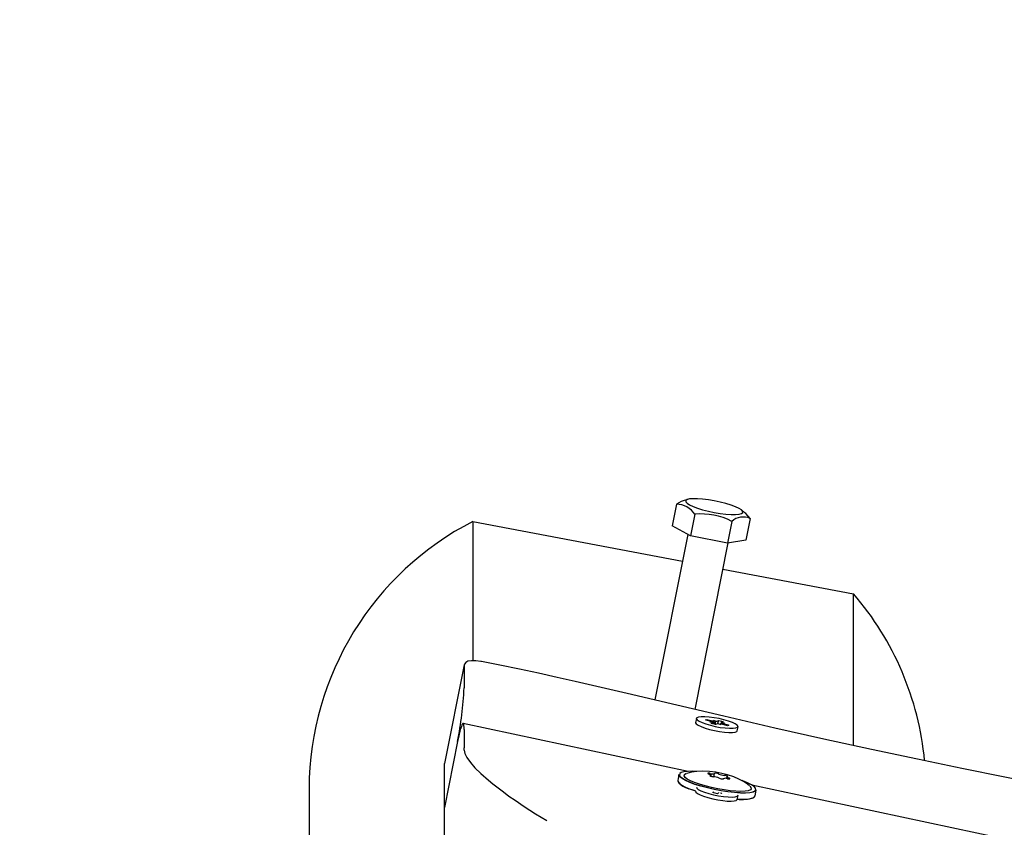
# Model space of a CAD drawing. Units: millimetres. Extents: x 3.5 to 20.8, y 5.8 to 17.6.
# Drawn here: x 15.8 to 16.1, y 13.3 to 13.5 of the extents above; entities that cross this region are included whole.
import ezdxf

# ---------------------------------------------------------------- set-up
doc = ezdxf.new("R2010")
doc.units = ezdxf.units.MM
doc.header["$LTSCALE"] = 120
doc.header["$PDSIZE"] = -1
doc.linetypes.add('SLD-Сплошная', pattern=[0])
doc.styles.get("Standard").update_dxf_attribs({"font": 'isocpeui.ttf'})
doc.dimstyles.new('ISO-25', dxfattribs={"dimtxt": 2.5, "dimasz": 2.5, "dimexe": 1.25, "dimexo": 0.625, "dimtad": 1, "dimtxsty": 'Standard', "dimcen": 2.5, "dimadec": 0, "dimazin": 0, "dimtfac": 1, "dimtmove": 0, "dimatfit": 3, "dimfxl": 1, "dimarcsym": 0})

# ---------------------------------------------------------------- blocks, each defined once
blk = doc.blocks.new('*D22')
at = {"color": 0, "lineweight": -2, "transparency": 16777216}
for p, q in [((8.335421460345371, 11.67624996415195), (8.335421460345371, 17.20672257577695)), ((19.26854318502172, 10.247310905531), (19.26854318502172, 17.20672257577695)), ((8.69542146034537, 17.08672257577695), (18.90854318502172, 17.08672257577695))]:
    blk.add_line(p, q, dxfattribs=at)
at = {"color": 0, "transparency": 16777216}
for points in [[(8.69542146034537, 17.14672257577694), (8.69542146034537, 17.02672257577695), (8.335421460345371, 17.08672257577695)], [(18.90854318502172, 17.14672257577694), (18.90854318502172, 17.02672257577695), (19.26854318502172, 17.08672257577695)]]:
    blk.add_solid(points, dxfattribs=at)
at = {"layer": 'Defpoints', "color": 0, "transparency": 16777216}
for p in [(19.26854318502172, 17.08672257577695), (8.335421460345371, 11.67624996415195), (19.26854318502172, 10.247310905531)]:
    blk.add_point(p, dxfattribs=at)
at = {"color": 0, "transparency": 16777216, "insert": (13.80198232268355, 17.40272257577695), "char_height": 0.36, "attachment_point": 5}
blk.add_mtext('10,93м', dxfattribs=at)

msp = doc.modelspace()

# ---------------------------------------------------------------- linework, layer by layer
at = {"color": 7, "linetype": 'SLD-Сплошная', "lineweight": 25}
for p, q in [((16.02434793817476, 13.39334238633815), (16.02309353237129, 13.38701993473667)), ((16.02768333482299, 13.39478405705644), (16.02656652576033, 13.3944482145662)), ((16.02973199400154, 13.39041329708631), (16.02847758819807, 13.38409084548483)), ((16.04432910171816, 13.39085864048099), (16.04331905942941, 13.39168185162663)), ((15.96497579530743, 13.38834295296331), (15.96497579530743, 13.34766226224775)), ((15.96497579530743, 13.38834295296331), (16.02610437848914, 13.37670179115483)), ((16.02847758819807, 13.38409084548483), (16.02309353237129, 13.38701993473667)), ((16.04050010565508, 13.38836264706948), (16.0392456998516, 13.382040195468)), ((16.04588416148185, 13.38924108630448), (16.04462975567837, 13.382918634703)), ((16.02765878391786, 13.38453629978429), (16.01807590356087, 13.33623670080914)), ((16.0392456998516, 13.382040195468), (16.02847758819807, 13.38409084548483)), ((16.02976317754353, 13.33348156057928), (16.03940252859947, 13.38206578296741)), ((16.04462975567837, 13.382918634703), (16.0392456998516, 13.382040195468)), ((16.0378928729856, 13.37445682219319), (16.07603423338952, 13.36719328482741)), ((16.07603423338952, 13.3229183003637), (16.07603423338952, 13.36719328482741)), ((15.96241368607782, 13.34649616658043), (15.95664509219472, 13.31765319716492)), ((15.96239094118916, 13.34626426009184), (15.96239094118916, 13.33974345444347)), ((16.02777110305009, 13.31537478277702), (15.96214619453072, 13.32938119150765)), ((16.0301503325819, 13.33086901862594), (16.02991175389835, 13.32967612520816)), ((16.03280498302784, 13.33040281717153), (16.0332518728178, 13.33058232632946)), ((16.03440573545204, 13.32998308059032), (16.03280498302784, 13.33040281717153)), ((16.0332518728178, 13.33058232632946), (16.03485262524201, 13.33016258974825)), ((16.03335258551422, 13.33025922919876), (16.0332518728178, 13.33058232632946)), ((16.03407854828438, 13.32985165424259), (16.03483748654854, 13.32984076845191)), ((16.03506588075005, 13.32970137315225), (16.03407854828438, 13.32985165424259)), ((16.03447908795207, 13.32938106462269), (16.03502972001469, 13.3296022455494)), ((16.03577824933981, 13.32904040884663), (16.03447908795207, 13.32938106462269)), ((16.03500229131498, 13.3292438743942), (16.03508364347695, 13.32965063520407)), ((16.03517981240967, 13.33029401609603), (16.03583995770767, 13.33001230865788)), ((16.03537204587583, 13.33005549319352), (16.03517981240967, 13.33029401609603)), ((16.03632888140246, 13.32926158977333), (16.03577824933981, 13.32904040884663)), ((16.03613098414, 13.33004460740279), (16.03668161620264, 13.33026578832954)), ((16.0363142705775, 13.32925572081651), (16.03668161620264, 13.33026578832954)), ((16.0372800531328, 13.32901218108016), (16.0366199078348, 13.32929388851828)), ((16.03668161620264, 13.33026578832954), (16.03798077759038, 13.32992513255347)), ((16.03708781966663, 13.32925070398263), (16.0372800531328, 13.32901218108016)), ((16.03737622206549, 13.32965556197209), (16.03728830876783, 13.32921599548383)), ((16.03739398479243, 13.3296048240239), (16.03838131725805, 13.32945454293354)), ((16.03798077759038, 13.32992513255347), (16.03743014552777, 13.32970395162676)), ((16.03920799272466, 13.3287238708467), (16.03760724030048, 13.32914360742793)), ((16.03838131725805, 13.32945454293354), (16.03762237899396, 13.32946542872427)), ((16.03805413009041, 13.32932311658583), (16.03965488251463, 13.32890338000461)), ((15.96239094118917, 13.32765344996492), (15.96239094118917, 13.32222032432658)), ((16.03965488251463, 13.32890338000461), (16.03920799272466, 13.3287238708467)), ((16.04207095427692, 13.32724428513245), (16.04230953296047, 13.32843717855023)), ((15.96046807656146, 13.32408412906574), (15.95662234730606, 13.30485548278873)), ((15.96238160805581, 13.32157751603062), (15.96239094118917, 13.32222032432658)), ((15.95662234730606, 13.31742129067632), (15.95664509219472, 13.31765319716492)), ((15.95662234730606, 13.30485548278873), (15.95662234730606, 13.31742129067632)), ((16.03522334577532, 13.31383268295182), (16.03541660772014, 13.31479899267591)), ((16.02508002059644, 13.31445969622718), (16.02473390496345, 13.31272911806224)), ((16.03436553359609, 13.31400231497883), (16.03442264032845, 13.3142878486406)), ((16.0380329209019, 13.31326204920733), (16.03802762265324, 13.31323555796402)), ((16.03902688829357, 13.31377319324264), (16.03893476060069, 13.31331255477824)), ((15.91714838467212, 13.3104480822263), (15.91714838467212, 13.21030006321099)), ((16.03497341485568, 13.30919755048265), (16.03524443713639, 13.30946396353509)), ((16.03632699811766, 13.30888966550054), (16.03497341485568, 13.30919755048265)), ((16.03661686125993, 13.30917459899134), (16.03632699811766, 13.30888966550054)), ((16.03760787757678, 13.30894918320087), (16.03724636457054, 13.30908021953024)), ((16.03748819394131, 13.30903879858762), (16.03760787757678, 13.30894918320087)), ((16.98594447479996, 13.11087060620528), (16.04630181770297, 13.31141974848661)), ((16.04728726050434, 13.30821844695406), (16.04763337613733, 13.309949025119)), ((16.03944792304389, 13.30873913322547), (16.03939812973842, 13.3087504591715)), ((16.03945220136834, 13.30874333878922), (16.03944792304389, 13.30873913322547)), ((16.04207095427692, 13.30720466151758), (16.04230953296047, 13.30839755493536)), ((15.95662234730607, 13.29278121225733), (15.95662234730607, 13.30485548278873))]:
    msp.add_line(p, q, dxfattribs=at)
at = {"color": 7, "linetype": 'SLD-Сплошная', "lineweight": 25, "flags": 128}
for points in [[(16.02657731326493, 13.39441339513624), (16.02570914398344, 13.39411501705198), (16.02434793817476, 13.39334238633815)], [(16.03538811598785, 13.39095963518903), (16.03712289601129, 13.39066649105798), (16.0387818578233, 13.3904606040877), (16.04029249683213, 13.39035097252675), (16.04158879086422, 13.39034238780041), (16.04261408565009, 13.39043522510242), (16.04332357088767, 13.3906254269972), (16.04368623866758, 13.39090468074925), (16.04368623866758, 13.39126078162961), (16.04332357088767, 13.39167816632104), (16.04261408565009, 13.39213859310969), (16.04158879086422, 13.39262193913551), (16.04029249683213, 13.39310707985785), (16.0387818578233, 13.39357281229916), (16.03712289601129, 13.39399878171692), (16.03538811598785, 13.39436637120356), (16.03365333596441, 13.39465951533461), (16.03199437415239, 13.39486540230489), (16.03048373514357, 13.39497503386585), (16.02918744111146, 13.39498361859218), (16.0281621463256, 13.39489078129017), (16.02745266108803, 13.39470057939539), (16.02708999330811, 13.39442132564334), (16.02708999330811, 13.39406522476298), (16.02745266108803, 13.39364784007156), (16.0281621463256, 13.39318741328291), (16.02918744111146, 13.39270406725708), (16.03048373514357, 13.39221892653474), (16.03199437415239, 13.39175319409343), (16.03365333596441, 13.39132722467567), (16.03538811598785, 13.39095963518903)], [(16.04588416148185, 13.38924108630448), (16.04459710316775, 13.39062854601194), (16.04430634858988, 13.39082965123461)], [(15.96742891174274, 13.34742770834316), (15.96726165673124, 13.34746149509349), (15.96579765907574, 13.34764758099443), (15.96449669986375, 13.34767082050503), (15.96351172194113, 13.34751286970667), (15.96283882531883, 13.34718252800729), (15.96246982715664, 13.34668892582916)], [(16.91565722694002, 13.15559363207627), (16.90788188344903, 13.15722379337968), (16.88697022969994, 13.16150701971508), (16.8670123879411, 13.16551219074776), (16.84800479334602, 13.16925969731327), (16.82994395862979, 13.17276707310582), (16.81282633334824, 13.17604922643618), (16.79664845470565, 13.17911839487179), (16.77993430645725, 13.182260610533), (16.76434923412219, 13.18516856843088), (16.74988944617617, 13.1878511659148), (16.73655143021059, 13.190315366523), (16.72433195085981, 13.1925664879691), (16.71201133462394, 13.19483207512999), (16.70049486361122, 13.1969477898366), (16.68891647629493, 13.19907455546569), (16.67726826040828, 13.20121539011416), (16.66555043460637, 13.20337188433783), (16.65376321817063, 13.20554569461671), (16.64190683098066, 13.2077385444877), (16.62998149348607, 13.20995222568513), (16.59553114403247, 13.21640871003925), (16.56080143714406, 13.22304392629114), (16.52615877417279, 13.22983147905706), (16.49160504839269, 13.23681237812356), (16.45709051614974, 13.24401841213296), (16.42963538387944, 13.2498838660215), (16.40216243169755, 13.25583018359527), (16.37464973864424, 13.26182387797594), (16.34709381449305, 13.26782713868398), (16.32011447295512, 13.2736663270303), (16.29401862995601, 13.27924278753136), (16.26881636673079, 13.28452862579452), (16.24451533879817, 13.28950280902777), (16.23666962787552, 13.29107825791432), (16.22817322094085, 13.29276609688117), (16.21884437946872, 13.29459838477104), (16.20869836139222, 13.29657128516588), (16.19774448613132, 13.29868430946285), (16.18599298451998, 13.30093916155112), (16.17113455111305, 13.30378532901355), (16.15520467687673, 13.30684878570668), (16.13822513437246, 13.31014856190484), (16.12021959667747, 13.3137119749848), (16.1076585253517, 13.3162519897714), (16.09466006367644, 13.31893805185659), (16.08123086314964, 13.32178435257103), (16.0673773185049, 13.32480731112219), (16.05309811680929, 13.32802686220233), (16.0381914827708, 13.33149246942133), (16.0244189207687, 13.33474281223189), (16.00998132634559, 13.33814311159809), (15.99479749041656, 13.34164134595273), (15.98949044121359, 13.34282928085421), (15.98406831536346, 13.3440164325291), (15.97851845919926, 13.34519889276664), (15.97282135304494, 13.3463714501644), (15.96742953736747, 13.34743089333176)], [(15.96239094118917, 13.32765344996492), (15.96237891921353, 13.32827064762644), (15.96234285328661, 13.32875698912414), (15.96228022915819, 13.32912196503116), (15.96218989721204, 13.32934010300121), (15.96207398849301, 13.32939342167907), (15.96196894410484, 13.32932306643365), (15.96185195381953, 13.32915678933647), (15.96172301763708, 13.32889459038753), (15.96158213555748, 13.32853646958683), (15.96148108235679, 13.32824239389289), (15.96137640140366, 13.327908997542), (15.96126809269809, 13.32753628053416), (15.96115615624007, 13.32712424286937), (15.96081802437611, 13.32573379699161), (15.96064452746262, 13.32494136578469), (15.96046807656147, 13.32408412906574)], [(16.02991175389839, 13.32967612520815), (16.02991001188904, 13.32958888797493), (16.03013212735955, 13.32925017986729), (16.03069475979007, 13.3288655613017), (16.03156521102883, 13.32845738491116), (16.0326928936138, 13.32804937242383), (16.03401227073209, 13.32766523604241), (16.03544666498134, 13.3273273003771), (16.03691271458157, 13.32705520502044), (16.03832521805892, 13.32686476316551), (16.0396020858455, 13.32676704260071), (16.0406691110268, 13.32676772249005), (16.04146428197775, 13.32686676332085), (16.041941386253, 13.32705840920001), (16.04207095427696, 13.32724428513244)], [(16.03820901612677, 13.33044806771596), (16.03677462187753, 13.33078600338126), (16.03530857227729, 13.33105809873793), (16.03389606879995, 13.33124854059286), (16.03261920101336, 13.33134626115766), (16.03155217583206, 13.33134558126832), (16.03075700488111, 13.33124654043752), (16.03027990060585, 13.33105489455836), (16.03014859057255, 13.33078178139273), (16.03037070604306, 13.33044307328509), (16.03093333847358, 13.3300584547195), (16.03180378971234, 13.32965027832896), (16.03293147229731, 13.32924226584163), (16.0342508494156, 13.3288581294602), (16.03568524366485, 13.3285201937949), (16.03715129326509, 13.32824809843823), (16.03856379674243, 13.32805765658331), (16.03984066452901, 13.3279599360185), (16.04090768971031, 13.32796061590785), (16.04170286066126, 13.32805965673864), (16.04217996493652, 13.3282513026178), (16.04231127496982, 13.32852441578343), (16.04208915949931, 13.32886312389108), (16.04152652706879, 13.32924774245667), (16.04065607583003, 13.32965591884721), (16.03952839324506, 13.33006393133454), (16.03820901612677, 13.33044806771596)], [(15.96238152862414, 13.32157712157866), (15.96256655095977, 13.3206052370626), (15.96317425572966, 13.31940265454858), (15.96420818323306, 13.31798060993631), (15.96555593997838, 13.31646600950554), (15.9673046516714, 13.31475198945694), (15.96946023655584, 13.31285113087969), (15.97080683265782, 13.31174121674538), (15.97229724153154, 13.31056548332446), (15.97384985235776, 13.309389174011), (15.97547294838443, 13.3082043781918), (15.97725476769885, 13.30694981086669), (15.97988755930958, 13.30517174193102), (15.98322158300748, 13.30303911688414), (15.98653253339931, 13.30103407473773)], [(16.03016550694012, 13.31539288090033), (16.02899217282352, 13.31543420067926), (16.02761015772224, 13.3154026922737), (16.02650988165848, 13.31527147698146), (16.02572670841021, 13.31504477217), (16.02528580981006, 13.3147298643185), (16.02520135670179, 13.3143368748244), (16.0254760634778, 13.31387843469341), (16.02610110083627, 13.31336927856853), (16.02705637956222, 13.31282577114656), (16.02831119621139, 13.31226538120323)], [(16.0431771411454, 13.30955026002982), (16.04171540948648, 13.30959412980464), (16.04006069501909, 13.30973581499082), (16.03827280343539, 13.30997019471658), (16.03641635379553, 13.31028879788794), (16.03455844302642, 13.31068010935619), (16.032766220864, 13.31112998610532), (16.03110446288682, 13.31162216841746), (16.02963322935782, 13.31213886754148), (16.02840569449001, 13.31266140862481), (16.02746622459183, 13.31317090567121), (16.02684877455316, 13.31364894412995), (16.02657566062715, 13.31407824644562), (16.02665675386267, 13.31444329651399), (16.02708912333891, 13.31473090047445), (16.02729712200039, 13.31480407949117)], [(16.04564301515529, 13.31115706094849), (16.04508703193931, 13.31162235411186), (16.04387578822932, 13.31243549690912), (16.04258730077217, 13.31312979542148), (16.04112135058634, 13.31375838960471), (16.03921203882121, 13.31439018695497), (16.03756144657054, 13.31480922316017), (16.0358066329559, 13.3151467396077), (16.03401802341751, 13.3153778216771), (16.03201253612271, 13.31548093544146), (16.03026851790195, 13.31540276038183), (16.02875263853035, 13.31517876942122), (16.02740527157321, 13.31482520310507)], [(16.03419112307672, 13.31480443652423), (16.03397104425925, 13.31484121604366), (16.03377188493032, 13.31485955787729), (16.03361562797478, 13.31485743748315), (16.03351952078288, 13.31483508890692), (16.03349417151115, 13.31479497894834), (16.03354237817123, 13.31474153487981), (16.03365881978988, 13.31468065577124), (16.03383064372941, 13.31461906136025)], [(16.03383064372941, 13.31461906136025), (16.03402414056836, 13.31455379071924), (16.03418591752568, 13.31448722453217), (16.03430933862319, 13.31442209329769), (16.03438934121338, 13.31436106865371), (16.0344226436457, 13.31430665378864), (16.03440787987754, 13.31426108076236), (16.03434565550842, 13.3142262189487), (16.03423852293863, 13.31420349835497)], [(16.02473390496344, 13.31272911806224), (16.02473798987593, 13.3125280163309), (16.0250151063605, 13.31206555479525), (16.02564562650281, 13.31155193238857), (16.02660928486671, 13.31100365735764), (16.02787510867947, 13.31043835171306)], [(16.02822122431246, 13.312168929878), (16.02695540049971, 13.31273423552258), (16.02599174213581, 13.31328251055352), (16.02536122199349, 13.31379613296019), (16.02508410550892, 13.31425859449584), (16.02508002059644, 13.31445969622718)], [(16.04763337613733, 13.309949025119), (16.04763208565665, 13.3099428041033), (16.04736603458488, 13.30958430741531), (16.04674613438856, 13.30931002139481), (16.04579230917004, 13.30912876182019), (16.04453521565665, 13.30904635452331), (16.04301525786827, 13.3090654481425), (16.04128128849884, 13.30918542899313), (16.03938903875059, 13.30940244079194), (16.0373993270874, 13.30970950860116), (16.03537610447925, 13.31009676300874), (16.03338439896548, 13.31055175733939), (16.0314882256001, 13.31105986770095), (16.02974852895522, 13.31160476300832), (16.02822122431246, 13.312168929878)], [(16.02831119621139, 13.31226538120323), (16.02982521994421, 13.31170612013243), (16.03154978879217, 13.31116596304511), (16.03342947369352, 13.31066227103452), (16.0354038600289, 13.31021123317631), (16.03740948939698, 13.30982734619837), (16.03938189921962, 13.30952294854401), (16.04125769462223, 13.30930782380432), (16.04297658599715, 13.30918888626544), (16.04448332676128, 13.30916995867772), (16.04572948902672, 13.30925164938941), (16.04667502011291, 13.30943133279382), (16.04728952987275, 13.30970323371848), (16.04755326745693, 13.31005861304397), (16.04745775612251, 13.31048604858634), (16.04700606568236, 13.31097180221558), (16.04621271383887, 13.31150026141036), (16.04510319957307, 13.31205444105734), (16.04371318358636, 13.31261652936669), (16.04347676548542, 13.31270270110858)], [(16.03423852293863, 13.31420349835497), (16.0341516755526, 13.31417851538923), (16.03413644964093, 13.31413627204776), (16.03419452581515, 13.31408143108231), (16.03431949372101, 13.31402004575003), (16.034497559603, 13.3139588916647), (16.03470906883685, 13.31390471891542), (16.03493067537511, 13.31386350700272), (16.03513791864624, 13.3138398048309)], [(16.03921100568338, 13.31385754352827), (16.03929785306942, 13.31388252649401), (16.03931307898109, 13.31392476983549), (16.03925500280687, 13.31397961080094), (16.03913003490102, 13.31404099613323), (16.03895196901902, 13.31410215021857), (16.03874045978518, 13.31415632296786), (16.03851885324691, 13.31419753488057), (16.03831160997578, 13.31422123705233)], [(16.03961888489259, 13.31344198052299), (16.03942538805363, 13.31350725116401), (16.03926361109632, 13.31357381735108), (16.03914018999881, 13.31363894858556), (16.03906018740862, 13.31369997322954), (16.03902688497631, 13.31375438809461), (16.03904164874445, 13.31379996112089), (16.03910387311358, 13.31383482293455), (16.03921100568338, 13.31385754352827)], [(16.03925840554532, 13.31325660535903), (16.03947848436277, 13.31321982583959), (16.0396776436917, 13.31320148400597), (16.03983390064723, 13.31320360440011), (16.03993000783912, 13.31322595297634), (16.03995535711085, 13.31326606293492), (16.03990715045078, 13.31331950700345), (16.03979070883212, 13.31338038611202), (16.03961888489259, 13.31344198052299)], [(16.02787510867947, 13.31043835171306), (16.02940241332223, 13.30987418484339), (16.02992471965007, 13.30970133035191)], [(16.02991014730279, 13.30962751633947), (16.02944064701868, 13.30978325550474), (16.02792662328585, 13.31034251657555)], [(16.0299117538984, 13.30963650159328), (16.03001701824552, 13.30933231346821), (16.03046620139045, 13.30896095225546), (16.03123648632704, 13.30855818666178), (16.03228310689463, 13.30814742395951), (16.03354523731015, 13.30775253618381), (16.03494952714151, 13.30739647277687), (16.0364143641681, 13.30709992684965), (16.03785461738639, 13.30688013257355), (16.03918658451444, 13.30674986359297), (16.04033285646429, 13.30671669066756), (16.04122681607672, 13.30678254168715), (16.04181650966848, 13.30694358962986), (16.04206766639147, 13.30719047497463), (16.04207095427697, 13.30720466151757)], [(16.0301503325819, 13.31082939501107), (16.03025559692902, 13.31052520688601), (16.03070478007395, 13.31015384567325), (16.03147506501054, 13.30975108007958), (16.03252168557813, 13.3093403173773), (16.03378381599366, 13.30894542960161), (16.03518810582501, 13.30858936619467), (16.0366529428516, 13.30829282026745), (16.03809319606989, 13.30807302599135), (16.03942516319795, 13.30794275701077), (16.04057143514779, 13.30790958408535), (16.04146539476022, 13.30797543510495), (16.04205508835199, 13.30813648304765), (16.04230624507497, 13.30838336839243), (16.04231372637538, 13.30846162204825)], [(16.0366370826931, 13.30918931639814), (16.03663024797469, 13.30918518965189), (16.03661686125993, 13.30917459899134)], [(16.04572273837271, 13.31111677820611), (16.04608359350165, 13.31073030252775), (16.04618004056668, 13.31033131971065), (16.04592214142351, 13.31000350834096), (16.04531921721913, 13.30975871637571), (16.04439305920519, 13.30960579123431), (16.0431771411454, 13.30955026002982)], [(16.04210289222052, 13.3073643512356), (16.04266914223528, 13.30733486997756), (16.04418910002366, 13.30731577635837), (16.04544619353704, 13.30739818365525), (16.04640001875556, 13.30757944322987), (16.04701991895189, 13.30785372925037), (16.04728597002366, 13.30821222593836), (16.04728726050433, 13.30821844695406)]]:
    msp.add_lwpolyline(points, dxfattribs=at)
at = {"color": 7, "linetype": 'SLD-Сплошная', "lineweight": 25}
for centre, radius, start, end in [((16.02432738519161, 13.38689175705384), 0.006450662027161334, 33.08749860586924, 89.81744491053708), ((16.03173595017534, 13.3716388241665), 0.01888111950503329, 62.34311693303287, 96.0925888065202), ((16.04390524904339, 13.38443109933619), 0.005201160358436105, 67.63688032074111, 130.8960858198601), ((16.00508477224132, 13.31008562356653), 0.08793713456214283, 117.1363547440758, 179.7638379922174), ((16.00991215737925, 13.31026953027351), 0.08724931385644172, 5.44630656069587, 40.72479179936013), ((15.96356271280899, 13.34626625143279), 0.001171773311890223, 158.855981982506, 180.0973699312503), ((15.86008438386008, 13.34435832249784), 0.1024105887088236, 348.5817423866295, 357.4172394217994), ((16.03362177951762, 13.32687860393608), 0.003201931011729246, 67.68617877473883, 75.82771116744937), ((16.03614197817819, 13.33510283070419), 0.005105723425417732, 255.3726714503553, 261.3268319231359), ((16.03502385475782, 13.32966054446968), 5.859321926261764e-05, 275.7450032700613, 44.17209238860456), ((16.03589406247679, 13.33085208985564), 0.0008415223028256983, 266.3136869618678, 286.3521009218805), ((16.03656580306562, 13.32845410732178), 0.0008415223015708171, 86.31368695248382, 106.3521009434192), ((16.03631788736751, 13.32420336648609), 0.005105723410954006, 75.3726714452424, 81.32683193519654), ((16.03743601078465, 13.32964565270649), 5.859321925917804e-05, 95.7450032736909, 224.172092413097), ((16.03883808602703, 13.33242759324597), 0.003201931017985511, 247.6861787788339, 255.8277111550033), ((16.03479794719495, 13.31626724383147), 0.001583679490486412, 247.4696002648998, 293.0294541669419), ((16.03582846809596, 13.31317360562015), 0.001686997871592056, 59.7881012659379, 104.1000243515823), ((16.03858712740648, 13.31877921578397), 0.004566298278986542, 245.2771092820001, 266.5408348166785), ((16.02923347314718, 13.31569982165612), 0.005514397001156606, 216.8810824864813, 256.2911202138307), ((16.03486240121535, 13.30928182609831), 0.00456629827994606, 65.2771092850333, 86.54083481499437), ((16.03762106052608, 13.31488743626309), 0.00168699787159635, 239.7881012648921, 284.1000243511732), ((16.0386515814271, 13.3117937980516), 0.001583679490656809, 67.46960026815215, 113.0294541653053), ((16.04343707754434, 13.31880225039033), 0.01158921752578724, 263.3170370484596, 286.8349421630255)]:
    msp.add_arc(centre, radius, start, end, dxfattribs=at)
for centre, major_axis, ratio, start_param, end_param in [((16.03517981240967, 13.33029401609603), (0.001261619864038721, 0.01141670024438746), 0.01891902295885752, 4.616108845257951, 4.693585722712414), ((16.03517981240967, 13.33029401609603), (0.00300584285330885, 0.01125509900598942), 0.060989921316541, 4.621476779867981, 4.703647202383931), ((16.03838131725805, 13.32945454293354), (0.002062779400233694, 0.01150210672544283), 0.08543485366593069, 1.573052586444258, 1.607462034041645), ((16.03838131725805, 13.32945454293354), (0.002924894528948839, 0.01098061490453439), 0.06479227041776343, 1.587062043661113, 1.614836549795678)]:
    msp.add_ellipse(centre, major_axis=major_axis, ratio=ratio, start_param=start_param, end_param=end_param, dxfattribs=at)

# ---------------------------------------------------------------- dimensions: what is measured, and where the dimension line sits
dim = msp.add_linear_dim(base=(19.26854318502172, 17.08672257577695), p1=(8.335421460345371, 11.67624996415195), p2=(19.26854318502172, 10.247310905531), dimstyle='ISO-25', override={"dimtxt": 0.36, "dimasz": 0.36, "dimexe": 0.12, "dimexo": 0, "dimgap": 0.1, "dimzin": 1, "dimpost": 'м', "dimtdec": 3, "dimtzin": 1})
dim.commit()
dim.dimension.update_dxf_attribs({"geometry": '*D22', "text_midpoint": (13.80198232268355, 17.40272257577695)})

doc.saveas('drawing.dxf')
